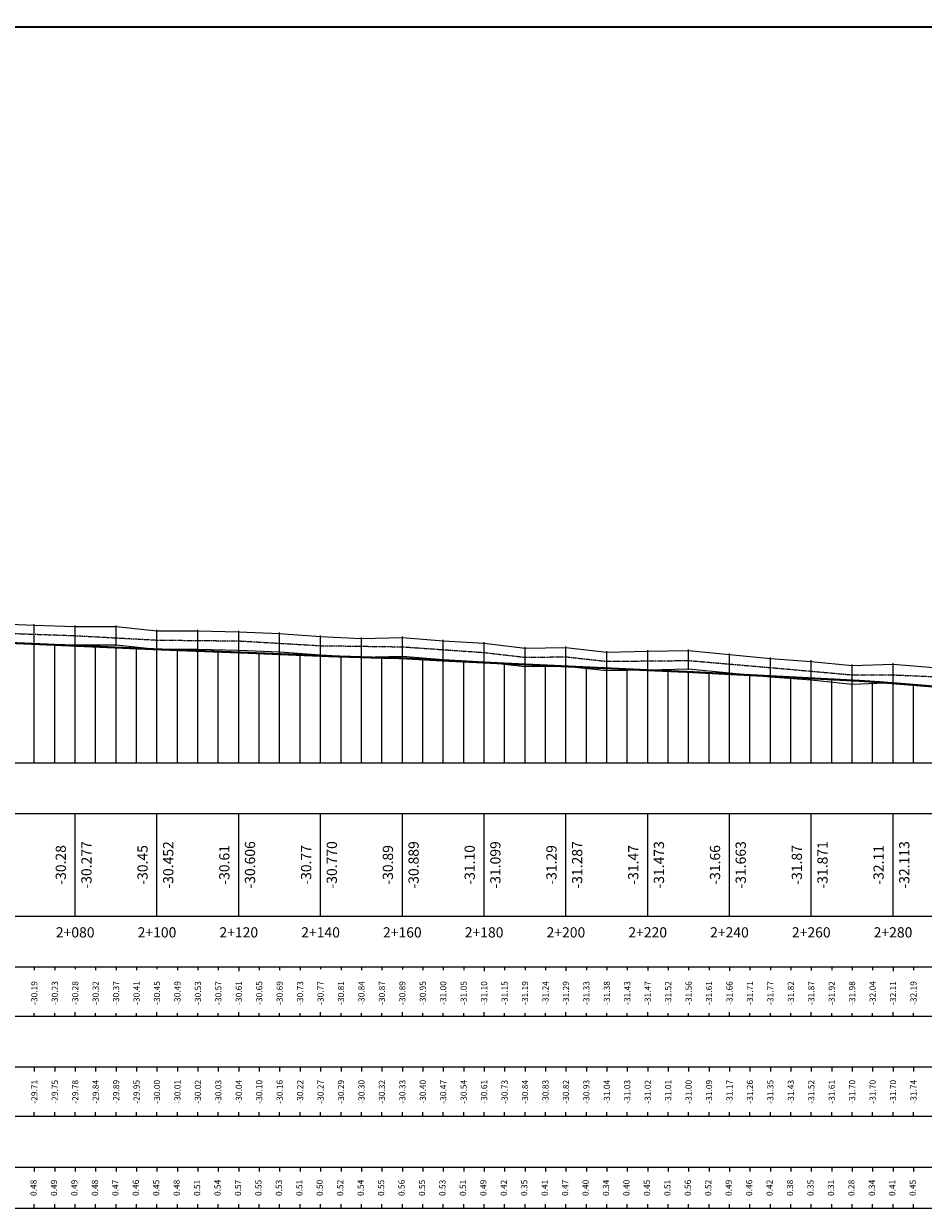
# Model space of a CAD drawing. Units: millimetres. Extents: x 597750 to 633566, y 4409830 to 4429353.
# Drawn here: x 632994 to 633214, y 4428593 to 4428883 of the extents above; entities that cross this region are included whole.
import ezdxf

# ---------------------------------------------------------------- set-up
doc = ezdxf.new("R2010")
doc.units = ezdxf.units.MM
doc.header["$LTSCALE"] = 0.3
doc.linetypes.add('DASHED', pattern=[0.75, 0.5, -0.25])
doc.linetypes.add('HIDDEN', pattern=[0.375, 0.25, -0.125])
for name, color, linetype in [('C-ROAD-PROF', 1, 'DASHED'), ('C-ROAD-PROF-GRID-MAJR', 8, 'Continuous'), ('C-ROAD-PROF-GRID-MINR', 8, 'Continuous'), ('C-ROAD-PROF-PROP', 150, 'Continuous'), ('C-ROAD-PROF-TEXT', 11, 'Continuous'), ('C-ROAD-PROF-TICK', 7, 'Continuous'), ('C-ROAD-PROF-TTLB', 5, 'Continuous'), ('C-STRM-PIPE', 170, 'Continuous')]:
    doc.layers.add(name, color=color, linetype=linetype)
for name, color, linetype, lineweight in [('C-VISP-GUIT-ETIQ_Principales', 6, 'Continuous', 0), ('C-VISP-GUIT-ETIQ_Secundarias', 211, 'Continuous', 0), ('C-VISP-GUIT-MARC_Principales', 114, 'Continuous', 0), ('C-VISP-GUIT-MARC_Secundarias', 114, 'Continuous', 0), ('C-VISP-GUIT_Borde', 124, 'Continuous', 0)]:
    doc.layers.add(name, color=color, linetype=linetype, lineweight=lineweight)
doc.styles.get("Standard").update_dxf_attribs({"font": 'helr47w.ttf'})

msp = doc.modelspace()

# ---------------------------------------------------------------- linework, layer by layer
at = {"layer": 'C-ROAD-PROF', "color": 1, "linetype": 'DASHED', "lineweight": -3, "ltscale": 0.01, "true_color": 0xfa0000, "const_width": 0.5, "flags": 128}
msp.add_lwpolyline([(631559.937, 4428882.134), (631560.979, 4428881.609), (631564.437, 4428879.89), (631567.895, 4428878.192), (631570.324, 4428877.015), (631571.353, 4428876.43), (631574.811, 4428874.491), (631576.941, 4428873.315), (631578.269, 4428873.051), (631583.59, 4428872.015), (631585.852, 4428871.386), (631586.974, 4428871.289), (631588.465, 4428872.015), (631593.808, 4428874.199), (631596.449, 4428874.02), (631598.949, 4428874.465), (631600.308, 4428873.537), (631601.898, 4428873.394), (631605.357, 4428873.048), (631617.773, 4428875.173), (631625.008, 4428876.358), (631625.82, 4428876.723), (631626.507, 4428877.015), (631649.97, 4428877.516), (631657.224, 4428877.508), (631660.599, 4428877.588), (631663.575, 4428877.553), (631668.349, 4428877.45), (631671.283, 4428877.521), (631678.219, 4428877.083), (631679.241, 4428877.051), (631679.918, 4428877.015), (631680.314, 4428876.635), (631682.711, 4428874.361), (631685.24, 4428872.015), (631688.159, 4428869.069), (631690.216, 4428867.015), (631690.698, 4428866.557), (631692.413, 4428865.652), (631696.836, 4428863.185), (631700.77, 4428862.971), (631715.665, 4428862.335), (631716.22, 4428862.25), (631717.841, 4428862.015), (631731.576, 4428860.038), (631741.744, 4428858.89), (631741.795, 4428858.885), (631745.472, 4428857.891), (631745.697, 4428857.844), (631749.65, 4428857.087), (631750.063, 4428857.015), (631753.603, 4428856.315), (631757.556, 4428855.61), (631758.03, 4428855.535), (631761.51, 4428855.107), (631765.463, 4428854.692), (631765.621, 4428854.679), (631769.287, 4428856.095), (631769.416, 4428856.14), (631770.046, 4428856.373), (631770.734, 4428857.015), (631771.631, 4428857.788), (631773.369, 4428859.334), (631776.29, 4428862.015), (631777.322, 4428862.803), (631778.541, 4428863.762), (631780.863, 4428864.74), (631781.275, 4428865.021), (631784.132, 4428867.015), (631785.229, 4428867.896), (631789.182, 4428871.149), (631789.694, 4428871.581), (631790.257, 4428872.015), (631790.753, 4428872.051), (631793.112, 4428872.218), (631793.135, 4428872.221), (631794.965, 4428872.438), (631797.088, 4428872.431), (631799.703, 4428872.441), (631801.041, 4428872.259), (631802.902, 4428872.015), (631804.994, 4428871.049), (631808.948, 4428869.297), (631812.901, 4428867.62), (631812.908, 4428867.617), (631813.441, 4428867.377), (631813.654, 4428867.243), (631814.296, 4428867.015), (631815.427, 4428866.545), (631816.854, 4428865.868), (631825.189, 4428862.015), (631827.726, 4428860.789), (631838.436, 4428857.015), (631842.421, 4428855.307), (631851.553, 4428852.015), (631855.267, 4428850.551), (631866.472, 4428847.015), (631877.742, 4428843.891), (631887.173, 4428842.642), (631889.001, 4428842.015), (631891.677, 4428841.144), (631896.398, 4428839.895), (631901.506, 4428838.237), (631904.941, 4428837.015), (631911.965, 4428835.141), (631913.814, 4428834.859), (631925.123, 4428834.2), (631933.948, 4428833.629), (631948.688, 4428832.015), (631954.792, 4428831.352), (631968.433, 4428829.715), (631981.271, 4428828.335), (631982.441, 4428828.273), (631985.023, 4428828.284), (632005.305, 4428827.015), (632005.596, 4428826.999), (632005.688, 4428826.992), (632005.795, 4428826.981), (632029.925, 4428824.245), (632036.065, 4428823.449), (632041.35, 4428823.343), (632042.843, 4428823.425), (632055.986, 4428827.015), (632056.225, 4428827.116), (632056.335, 4428827.158), (632060.311, 4428828.299), (632061.72, 4428828.536), (632064.901, 4428828.874), (632068.255, 4428827.587), (632068.69, 4428827.414), (632069.177, 4428827.015), (632074.745, 4428822.527), (632075.263, 4428822.015), (632078.202, 4428819.411), (632080.896, 4428817.015), (632081.251, 4428816.757), (632087.27, 4428812.015), (632089.774, 4428810.725), (632090.783, 4428810.478), (632092.457, 4428810.299), (632094.206, 4428809.774), (632096.468, 4428809.486), (632098.482, 4428809.472), (632104.005, 4428811.066), (632105.96, 4428811.322), (632108.151, 4428812.015), (632110.192, 4428812.672), (632110.979, 4428812.903), (632117.042, 4428813.776), (632119.19, 4428814.181), (632123.321, 4428814.23), (632125.866, 4428814.403), (632135.68, 4428812.015), (632137.331, 4428811.59), (632137.66, 4428811.554), (632140.605, 4428812.015), (632149.984, 4428813.455), (632159.858, 4428817.015), (632163.128, 4428818.01), (632164.162, 4428818.728), (632165.865, 4428819.15), (632175.009, 4428819.675), (632184.111, 4428820.661), (632191.101, 4428819.283), (632197.729, 4428817.847), (632199.516, 4428817.015), (632205.964, 4428814.519), (632212.349, 4428812.015), (632212.811, 4428811.835), (632213.261, 4428811.649), (632217.005, 4428808.904), (632219.383, 4428807.015), (632223.216, 4428804.531), (632227.087, 4428802.015), (632229.432, 4428800.65), (632231.947, 4428799.353), (632233.336, 4428798.393), (632235.138, 4428797.015), (632243.727, 4428792.482), (632244.683, 4428792.015), (632250.539, 4428789.855), (632252.098, 4428789.732), (632253.513, 4428789.729), (632254.99, 4428789.852), (632256.19, 4428790.024), (632259.687, 4428792.015), (632264.671, 4428796.144), (632266.089, 4428797.015), (632269.414, 4428799.847), (632272.031, 4428802.015), (632273.01, 4428803.013), (632277.798, 4428807.015), (632279.186, 4428808.204), (632281.91, 4428808.761), (632282.98, 4428808.905), (632285.51, 4428807.015), (632287.003, 4428806.089), (632288.753, 4428804.765), (632290.163, 4428803.286), (632291.246, 4428802.015), (632294.066, 4428799.232), (632296.28, 4428797.015), (632297.449, 4428796.041), (632301.02, 4428792.015), (632302.931, 4428790.371), (632306.2, 4428787.015), (632314.336, 4428784.423), (632315.778, 4428784.1), (632316.902, 4428783.894), (632318.674, 4428783.785), (632320.701, 4428783.764), (632328.683, 4428783.611), (632341.316, 4428783.006), (632347.273, 4428783.151), (632350.566, 4428783.217), (632351.418, 4428783.317), (632352.361, 4428783.504), (632356.196, 4428784.972), (632358.367, 4428785.548), (632359.917, 4428786.257), (632360.759, 4428787.015), (632361.106, 4428787.592), (632364.726, 4428792.015), (632365.599, 4428793.422), (632368.174, 4428797.015), (632371.608, 4428801.518), (632371.937, 4428802.015), (632373.059, 4428803.493), (632375.54, 4428807.015), (632375.949, 4428807.624), (632379.127, 4428812.015), (632381.475, 4428814.94), (632383.075, 4428817.015), (632386.676, 4428819.602), (632388.577, 4428822.015), (632389.367, 4428823.077), (632390.022, 4428823.572), (632391.422, 4428824.117), (632401.047, 4428827.015), (632404.578, 4428828.203), (632405.703, 4428828.373), (632407.133, 4428828.453), (632408.041, 4428828.385), (632415.63, 4428830.104), (632422.357, 4428831.74), (632423.66, 4428831.746), (632425.359, 4428831.728), (632428.971, 4428831.757), (632429.274, 4428831.755), (632429.552, 4428831.755), (632434.318, 4428831.786), (632434.401, 4428831.786), (632436.707, 4428831.813), (632437.148, 4428831.816), (632440.268, 4428831.857), (632441.222, 4428831.865), (632443.189, 4428831.894), (632445.593, 4428831.92), (632447.364, 4428831.947), (632448.13, 4428831.955), (632453.622, 4428832.015), (632454.719, 4428832.46), (632457.842, 4428833.226), (632463.7, 4428833.81), (632473.631, 4428834.847), (632477.304, 4428835.063), (632480.424, 4428835.481), (632486.524, 4428835.503), (632494.323, 4428835.93), (632497.481, 4428836.271), (632498.346, 4428836.32), (632505.756, 4428836.198), (632507.643, 4428836.152), (632510.074, 4428835.962), (632511.865, 4428835.62), (632514.436, 4428834.98), (632518.575, 4428834.491), (632525.391, 4428832.015), (632530.951, 4428828.716), (632534.478, 4428827.015), (632535.26, 4428826.078), (632540.078, 4428822.015), (632540.615, 4428821.156), (632542.749, 4428818.858), (632544.721, 4428817.015), (632548.002, 4428813.39), (632548.998, 4428812.563), (632549.393, 4428812.015), (632549.688, 4428811.539), (632553.218, 4428807.015), (632554.722, 4428804.231), (632556.129, 4428802.015), (632558.4, 4428797.886), (632558.899, 4428797.015), (632559.491, 4428795.867), (632561.831, 4428792.015), (632562.966, 4428790.285), (632564.965, 4428787.015), (632569.044, 4428782.167), (632569.119, 4428782.015), (632569.251, 4428781.82), (632573.025, 4428777.015), (632576.861, 4428772.886), (632577.465, 4428772.015), (632585.155, 4428768.743), (632588.506, 4428767.015), (632589.162, 4428766.95), (632589.283, 4428766.949), (632590.707, 4428766.906), (632591.712, 4428766.921), (632593.001, 4428766.948), (632594.069, 4428766.943), (632595.302, 4428767.015), (632605.485, 4428771.522), (632605.851, 4428771.609), (632606.957, 4428772.015), (632610.934, 4428773.893), (632614.941, 4428775.686), (632616.599, 4428776.168), (632619.071, 4428777.015), (632624.697, 4428779.378), (632627.479, 4428780.848), (632632.337, 4428782.015), (632638.839, 4428783.648), (632644.655, 4428785.428), (632647.675, 4428785.784), (632657.611, 4428786.306), (632659.468, 4428786.063), (632664.526, 4428785.28), (632667.556, 4428784.162), (632671.791, 4428782.015), (632673.324, 4428781.352), (632674.298, 4428780.877), (632676.668, 4428778.717), (632677.903, 4428777.589), (632678.319, 4428777.015), (632679.26, 4428775.763), (632682.155, 4428772.015), (632684.214, 4428769.496), (632685.997, 4428767.015), (632686.718, 4428766.207), (632690.771, 4428762.015), (632693.459, 4428759.438), (632696.093, 4428757.015), (632698.773, 4428755.004), (632702.142, 4428752.015), (632726.849, 4428748.374), (632737.593, 4428747.015), (632742.863, 4428746.822), (632793.559, 4428742.94), (632806.174, 4428742.015), (632810.363, 4428741.757), (632838.986, 4428740.353), (632855.402, 4428739.735), (632880.57, 4428737.015), (632911.428, 4428735.369), (632918.759, 4428735.003), (632940.875, 4428734.303), (632955.477, 4428733.988), (632975.027, 4428732.015), (633025.802, 4428729.782), (633048.252, 4428728.918), (633069.271, 4428728.053), (633080.386, 4428727.71), (633086.421, 4428727.579), (633096.38, 4428727.015), (633108.686, 4428726.419), (633115.226, 4428726.106), (633145.801, 4428724.681), (633156.496, 4428724.226), (633198.882, 4428722.015), (633203.62, 4428721.687), (633261.562, 4428717.015), (633279.458, 4428715.327), (633285.742, 4428714.723), (633296.937, 4428713.742), (633309.655, 4428712.578), (633310.962, 4428712.466), (633312.093, 4428712.386), (633317.166, 4428712.015), (633358.175, 4428708.7), (633365.074, 4428708.219), (633383.701, 4428707.015), (633392.382, 4428706.387), (633400.804, 4428705.576)], dxfattribs=at)
at = {"layer": 'C-ROAD-PROF-GRID-MAJR', "color": 8, "linetype": 'Continuous', "lineweight": -3}
for p, q in [((633006.546, 4428702.015), (633006.546, 4428730.629)), ((633026.546, 4428702.015), (633026.546, 4428729.753)), ((633046.546, 4428702.015), (633046.546, 4428728.983)), ((633066.546, 4428702.015), (633066.546, 4428728.165)), ((633086.546, 4428702.015), (633086.546, 4428727.572)), ((633106.546, 4428702.015), (633106.546, 4428726.522)), ((633126.546, 4428702.015), (633126.546, 4428725.578)), ((633146.546, 4428702.015), (633146.546, 4428724.649)), ((633166.546, 4428702.015), (633166.546, 4428723.702)), ((633186.546, 4428702.015), (633186.546, 4428722.659)), ((633206.546, 4428702.015), (633206.546, 4428721.451))]:
    msp.add_line(p, q, dxfattribs=at)
at = {"layer": 'C-ROAD-PROF-GRID-MAJR', "color": 1, "linetype": 'Continuous', "lineweight": -3}
msp.add_line((630906.546, 4428702.015), (633400.804, 4428702.015), dxfattribs=at)
at = {"layer": 'C-ROAD-PROF-GRID-MAJR', "color": 4, "linetype": 'Continuous', "lineweight": -3, "true_color": 0x00fafa, "const_width": 0.5}
msp.add_lwpolyline([(631560.172, 4428882.015), (633400.804, 4428882.015)], dxfattribs=at)
at = {"layer": 'C-ROAD-PROF-GRID-MINR', "color": 8, "linetype": 'Continuous', "lineweight": -3}
for p, q in [((632996.546, 4428702.015), (632996.546, 4428731.069)), ((633001.546, 4428702.015), (633001.546, 4428730.849)), ((633011.546, 4428702.015), (633011.546, 4428730.409)), ((633016.546, 4428702.015), (633016.546, 4428730.189)), ((633021.546, 4428702.015), (633021.546, 4428729.969)), ((633031.546, 4428702.015), (633031.546, 4428729.561)), ((633036.546, 4428702.015), (633036.546, 4428729.368)), ((633041.546, 4428702.015), (633041.546, 4428729.176)), ((633051.546, 4428702.015), (633051.546, 4428728.782)), ((633056.546, 4428702.015), (633056.546, 4428728.577)), ((633061.546, 4428702.015), (633061.546, 4428728.371)), ((633071.546, 4428702.015), (633071.546, 4428727.983)), ((633076.546, 4428702.015), (633076.546, 4428727.829)), ((633081.546, 4428702.015), (633081.546, 4428727.685)), ((633091.546, 4428702.015), (633091.546, 4428727.289)), ((633096.546, 4428702.015), (633096.546, 4428727.007)), ((633101.546, 4428702.015), (633101.546, 4428726.765)), ((633111.546, 4428702.015), (633111.546, 4428726.282)), ((633116.546, 4428702.015), (633116.546, 4428726.044)), ((633121.546, 4428702.015), (633121.546, 4428725.811)), ((633131.546, 4428702.015), (633131.546, 4428725.345)), ((633136.546, 4428702.015), (633136.546, 4428725.112)), ((633141.546, 4428702.015), (633141.546, 4428724.879)), ((633151.546, 4428702.015), (633151.546, 4428724.437)), ((633156.546, 4428702.015), (633156.546, 4428724.224)), ((633161.546, 4428702.015), (633161.546, 4428723.963)), ((633171.546, 4428702.015), (633171.546, 4428723.441)), ((633176.546, 4428702.015), (633176.546, 4428723.18)), ((633181.546, 4428702.015), (633181.546, 4428722.92)), ((633191.546, 4428702.015), (633191.546, 4428722.398)), ((633196.546, 4428702.015), (633196.546, 4428722.137)), ((633201.546, 4428702.015), (633201.546, 4428721.831)), ((633211.546, 4428702.015), (633211.546, 4428721.048))]:
    msp.add_line(p, q, dxfattribs=at)
at = {"layer": 'C-ROAD-PROF-PROP', "color": 150, "linetype": 'HIDDEN', "lineweight": 5, "ltscale": 0.01, "flags": 128}
msp.add_lwpolyline([(630926.546, 4429003.429), (630936.546, 4429003.504), (630956.546, 4429003.229), (630986.546, 4429003.229), (631016.546, 4429002.459), (631046.546, 4429001.525), (631076.546, 4429000.756), (631096.546, 4428998.764), (631106.546, 4428996.493), (631116.546, 4428993.067), (631136.546, 4428985.729), (631156.546, 4428979.313), (631176.546, 4428975.515), (631186.546, 4428974.048), (631206.546, 4428971.817), (631226.546, 4428969.543), (631246.546, 4428966.258), (631266.546, 4428962.528), (631286.546, 4428957.836), (631296.546, 4428951.556), (631306.546, 4428943.89), (631316.546, 4428934.322), (631326.546, 4428918.51), (631336.546, 4428904.095), (631346.546, 4428890.955), (631366.546, 4428868.059), (631386.546, 4428848.996), (631406.546, 4428833.258), (631426.546, 4428819.468), (631446.546, 4428808.162), (631466.546, 4428798.772), (631486.546, 4428790.601), (631506.546, 4428783.812), (631526.546, 4428777.015), (631546.546, 4428772.26), (631576.546, 4428766.025), (631606.546, 4428760.863), (631636.546, 4428756.916), (631666.546, 4428753.189), (631706.546, 4428750.17), (631736.546, 4428748.619), (631756.546, 4428747.015), (631826.546, 4428744.413), (631896.546, 4428743.402), (631966.546, 4428742.854), (632036.546, 4428742.855), (632086.546, 4428743.415), (632136.546, 4428743.415), (632186.546, 4428744.63), (632266.546, 4428745.552), (632306.546, 4428745.552), (632356.546, 4428746.559), (632396.546, 4428746.559), (632426.546, 4428746.559), (632466.546, 4428747.599), (632506.546, 4428747.501), (632536.546, 4428747.897), (632576.546, 4428748.112), (632606.546, 4428748.239), (632636.546, 4428748.333), (632666.546, 4428748.396), (632696.546, 4428748.419), (632716.546, 4428748.425), (632736.546, 4428749.598), (632756.546, 4428748.277), (632766.546, 4428747.015), (632776.546, 4428746.161), (632816.546, 4428743.507), (632846.546, 4428742.015), (632866.546, 4428740.938), (632886.546, 4428739.002), (632906.546, 4428737.602), (632926.546, 4428737.015), (632946.546, 4428736.828), (632956.546, 4428736.828), (632966.546, 4428734.883), (632986.546, 4428733.802), (633006.546, 4428733.1), (633026.546, 4428732.015), (633046.546, 4428731.815), (633066.546, 4428730.646), (633086.546, 4428730.368), (633106.546, 4428728.975), (633116.546, 4428727.805), (633126.546, 4428727.92), (633136.546, 4428726.815), (633156.546, 4428727.015), (633176.546, 4428725.289), (633196.546, 4428723.512), (633206.546, 4428723.512), (633216.546, 4428723.069), (633226.546, 4428722.015), (633246.546, 4428720.355), (633266.546, 4428718.58), (633286.546, 4428717.015), (633306.546, 4428715.117), (633316.546, 4428714.119), (633326.546, 4428713.394), (633346.546, 4428711.815), (633366.546, 4428710.624), (633386.546, 4428709.541), (633396.546, 4428708.592), (633400.804, 4428708.086)], dxfattribs=at)
at = {"layer": 'C-ROAD-PROF-TICK', "color": 7, "linetype": 'Continuous', "lineweight": -3}
for p, q in [((633006.546, 4428664.515), (633006.546, 4428689.515)), ((633026.546, 4428664.515), (633026.546, 4428689.515)), ((633046.546, 4428664.515), (633046.546, 4428689.515)), ((633066.546, 4428664.515), (633066.546, 4428689.515)), ((633086.546, 4428664.515), (633086.546, 4428689.515)), ((633106.546, 4428664.515), (633106.546, 4428689.515)), ((633126.546, 4428664.515), (633126.546, 4428689.515)), ((633146.546, 4428664.515), (633146.546, 4428689.515)), ((633166.546, 4428664.515), (633166.546, 4428689.515)), ((633186.546, 4428664.515), (633186.546, 4428689.515)), ((633206.546, 4428664.515), (633206.546, 4428689.515))]:
    msp.add_line(p, q, dxfattribs=at)
at = {"layer": 'C-ROAD-PROF-TTLB', "color": 5, "linetype": 'Continuous', "lineweight": -3}
msp.add_3dface([(630906.546, 4428664.515), (633426.546, 4428664.515), (633426.546, 4428689.515), (630906.546, 4428689.515)], dxfattribs=at)
at = {"layer": 'C-STRM-PIPE', "color": 170, "linetype": 'Continuous', "lineweight": -3}
for points in [[(632986.546, 4428736.052), (632996.546, 4428735.686)], [(632996.546, 4428730.936), (632996.546, 4428735.936)], [(632996.546, 4428730.936), (632996.546, 4428735.936)], [(632996.546, 4428735.686), (633006.546, 4428735.35)], [(633006.546, 4428730.6), (633006.546, 4428735.6)], [(633006.546, 4428730.6), (633006.546, 4428735.6)], [(633006.546, 4428735.35), (633016.546, 4428735.35)], [(633016.546, 4428730.6), (633016.546, 4428735.6)], [(633016.546, 4428730.6), (633016.546, 4428735.6)], [(633016.546, 4428735.35), (633026.546, 4428734.265)], [(633026.546, 4428729.515), (633026.546, 4428734.515)], [(633026.546, 4428729.515), (633026.546, 4428734.515)], [(633026.546, 4428734.265), (633036.546, 4428734.265)], [(633036.546, 4428729.515), (633036.546, 4428734.515)], [(633036.546, 4428729.515), (633036.546, 4428734.515)], [(633036.546, 4428734.265), (633046.546, 4428734.065)], [(633046.546, 4428729.315), (633046.546, 4428734.315)], [(633046.546, 4428729.315), (633046.546, 4428734.315)], [(633046.546, 4428734.065), (633056.546, 4428733.619)], [(632986.546, 4428731.552), (632996.546, 4428731.186)], [(632996.546, 4428731.186), (633006.546, 4428730.85)], [(633056.546, 4428728.869), (633056.546, 4428733.869)], [(633056.546, 4428728.869), (633056.546, 4428733.869)], [(633056.546, 4428733.619), (633066.546, 4428732.896)], [(633066.546, 4428728.146), (633066.546, 4428733.146)], [(633066.546, 4428728.146), (633066.546, 4428733.146)], [(633066.546, 4428732.896), (633076.546, 4428732.363)], [(633076.546, 4428732.363), (633086.546, 4428732.618)], [(633076.546, 4428727.613), (633076.546, 4428732.613)], [(633076.546, 4428727.613), (633076.546, 4428732.613)], [(633086.546, 4428727.868), (633086.546, 4428732.868)], [(633086.546, 4428727.868), (633086.546, 4428732.868)], [(633086.546, 4428732.618), (633096.546, 4428731.803)], [(633096.546, 4428727.053), (633096.546, 4428732.053)], [(633096.546, 4428727.053), (633096.546, 4428732.053)], [(633096.546, 4428731.803), (633106.546, 4428731.225)], [(633106.546, 4428726.475), (633106.546, 4428731.475)], [(633106.546, 4428726.475), (633106.546, 4428731.475)], [(633106.546, 4428731.225), (633116.546, 4428730.055)], [(633006.546, 4428730.85), (633016.546, 4428730.85)], [(633016.546, 4428730.85), (633026.546, 4428729.765)], [(633026.546, 4428729.765), (633036.546, 4428729.765)], [(633036.546, 4428729.765), (633046.546, 4428729.565)], [(633046.546, 4428729.565), (633056.546, 4428729.119)], [(633056.546, 4428729.119), (633066.546, 4428728.396)], [(633066.546, 4428728.396), (633076.546, 4428727.863)], [(633116.546, 4428725.305), (633116.546, 4428730.305)], [(633116.546, 4428725.305), (633116.546, 4428730.305)], [(633116.546, 4428730.055), (633126.546, 4428730.17)], [(633126.546, 4428725.42), (633126.546, 4428730.42)], [(633126.546, 4428725.42), (633126.546, 4428730.42)], [(633126.546, 4428730.17), (633136.546, 4428729.065)], [(633136.546, 4428724.315), (633136.546, 4428729.315)], [(633136.546, 4428724.315), (633136.546, 4428729.315)], [(633136.546, 4428729.065), (633146.546, 4428729.265)], [(633146.546, 4428724.515), (633146.546, 4428729.515)], [(633146.546, 4428724.515), (633146.546, 4428729.515)], [(633146.546, 4428729.265), (633156.546, 4428729.465)], [(633156.546, 4428724.715), (633156.546, 4428729.715)], [(633156.546, 4428724.715), (633156.546, 4428729.715)], [(633156.546, 4428729.465), (633166.546, 4428728.478)], [(633166.546, 4428723.728), (633166.546, 4428728.728)], [(633166.546, 4428723.728), (633166.546, 4428728.728)], [(633166.546, 4428728.478), (633176.546, 4428727.539)], [(633076.546, 4428727.863), (633086.546, 4428728.118)], [(633086.546, 4428728.118), (633096.546, 4428727.303)], [(633096.546, 4428727.303), (633106.546, 4428726.725)], [(633106.546, 4428726.725), (633116.546, 4428725.555)], [(633116.546, 4428725.555), (633126.546, 4428725.67)], [(633126.546, 4428725.67), (633136.546, 4428724.565)], [(633176.546, 4428722.789), (633176.546, 4428727.789)], [(633176.546, 4428722.789), (633176.546, 4428727.789)], [(633176.546, 4428727.539), (633186.546, 4428726.815)], [(633186.546, 4428722.065), (633186.546, 4428727.065)], [(633186.546, 4428722.065), (633186.546, 4428727.065)], [(633186.546, 4428726.815), (633196.546, 4428725.762)], [(633196.546, 4428725.762), (633206.546, 4428726.133)], [(633196.546, 4428721.012), (633196.546, 4428726.012)], [(633196.546, 4428721.012), (633196.546, 4428726.012)], [(633206.546, 4428721.383), (633206.546, 4428726.383)], [(633206.546, 4428721.383), (633206.546, 4428726.383)], [(633206.546, 4428726.133), (633216.546, 4428725.319)], [(633136.546, 4428724.565), (633146.546, 4428724.765)], [(633146.546, 4428724.765), (633156.546, 4428724.965)], [(633156.546, 4428724.965), (633166.546, 4428723.978)], [(633166.546, 4428723.978), (633176.546, 4428723.039)], [(633176.546, 4428723.039), (633186.546, 4428722.315)], [(633186.546, 4428722.315), (633196.546, 4428721.262)], [(633196.546, 4428721.262), (633206.546, 4428721.633)], [(633206.546, 4428721.633), (633216.546, 4428720.819)]]:
    msp.add_lwpolyline(points, dxfattribs=at)
at = {"layer": 'C-VISP-GUIT-MARC_Principales', "color": 114, "linetype": 'Continuous', "lineweight": -3}
for p, q in [((633006.546, 4428652.015), (633006.546, 4428651.015)), ((633026.546, 4428652.015), (633026.546, 4428651.015)), ((633046.546, 4428652.015), (633046.546, 4428651.015)), ((633066.546, 4428652.015), (633066.546, 4428651.015)), ((633086.546, 4428652.015), (633086.546, 4428651.015)), ((633106.546, 4428652.015), (633106.546, 4428651.015)), ((633126.546, 4428652.015), (633126.546, 4428651.015)), ((633146.546, 4428652.015), (633146.546, 4428651.015)), ((633166.546, 4428652.015), (633166.546, 4428651.015)), ((633186.546, 4428652.015), (633186.546, 4428651.015)), ((633206.546, 4428652.015), (633206.546, 4428651.015)), ((633006.546, 4428640.015), (633006.546, 4428641.015)), ((633026.546, 4428640.015), (633026.546, 4428641.015)), ((633046.546, 4428640.015), (633046.546, 4428641.015)), ((633066.546, 4428640.015), (633066.546, 4428641.015)), ((633086.546, 4428640.015), (633086.546, 4428641.015)), ((633106.546, 4428640.015), (633106.546, 4428641.015)), ((633126.546, 4428640.015), (633126.546, 4428641.015)), ((633146.546, 4428640.015), (633146.546, 4428641.015)), ((633166.546, 4428640.015), (633166.546, 4428641.015)), ((633186.546, 4428640.015), (633186.546, 4428641.015)), ((633206.546, 4428640.015), (633206.546, 4428641.015)), ((633006.546, 4428627.515), (633006.546, 4428626.515)), ((633026.546, 4428627.515), (633026.546, 4428626.515)), ((633046.546, 4428627.515), (633046.546, 4428626.515)), ((633066.546, 4428627.515), (633066.546, 4428626.515)), ((633086.546, 4428627.515), (633086.546, 4428626.515)), ((633106.546, 4428627.515), (633106.546, 4428626.515)), ((633126.546, 4428627.515), (633126.546, 4428626.515)), ((633146.546, 4428627.515), (633146.546, 4428626.515)), ((633166.546, 4428627.515), (633166.546, 4428626.515)), ((633186.546, 4428627.515), (633186.546, 4428626.515)), ((633206.546, 4428627.515), (633206.546, 4428626.515)), ((633006.546, 4428615.515), (633006.546, 4428616.515)), ((633026.546, 4428615.515), (633026.546, 4428616.515)), ((633046.546, 4428615.515), (633046.546, 4428616.515)), ((633066.546, 4428615.515), (633066.546, 4428616.515)), ((633086.546, 4428615.515), (633086.546, 4428616.515)), ((633106.546, 4428615.515), (633106.546, 4428616.515)), ((633126.546, 4428615.515), (633126.546, 4428616.515)), ((633146.546, 4428615.515), (633146.546, 4428616.515)), ((633166.546, 4428615.515), (633166.546, 4428616.515)), ((633186.546, 4428615.515), (633186.546, 4428616.515)), ((633206.546, 4428615.515), (633206.546, 4428616.515)), ((633006.546, 4428603.015), (633006.546, 4428602.015)), ((633026.546, 4428603.015), (633026.546, 4428602.015)), ((633046.546, 4428603.015), (633046.546, 4428602.015)), ((633066.546, 4428603.015), (633066.546, 4428602.015)), ((633086.546, 4428603.015), (633086.546, 4428602.015)), ((633106.546, 4428603.015), (633106.546, 4428602.015)), ((633126.546, 4428603.015), (633126.546, 4428602.015)), ((633146.546, 4428603.015), (633146.546, 4428602.015)), ((633166.546, 4428603.015), (633166.546, 4428602.015)), ((633186.546, 4428603.015), (633186.546, 4428602.015)), ((633206.546, 4428603.015), (633206.546, 4428602.015)), ((633006.546, 4428593.015), (633006.546, 4428594.015)), ((633026.546, 4428593.015), (633026.546, 4428594.015)), ((633046.546, 4428593.015), (633046.546, 4428594.015)), ((633066.546, 4428593.015), (633066.546, 4428594.015)), ((633086.546, 4428593.015), (633086.546, 4428594.015)), ((633106.546, 4428593.015), (633106.546, 4428594.015)), ((633126.546, 4428593.015), (633126.546, 4428594.015)), ((633146.546, 4428593.015), (633146.546, 4428594.015)), ((633166.546, 4428593.015), (633166.546, 4428594.015)), ((633186.546, 4428593.015), (633186.546, 4428594.015)), ((633206.546, 4428593.015), (633206.546, 4428594.015))]:
    msp.add_line(p, q, dxfattribs=at)
at = {"layer": 'C-VISP-GUIT-MARC_Secundarias', "color": 114, "linetype": 'Continuous', "lineweight": -3}
for p, q in [((632996.546, 4428652.015), (632996.546, 4428651.265)), ((633001.546, 4428652.015), (633001.546, 4428651.265)), ((633011.546, 4428652.015), (633011.546, 4428651.265)), ((633016.546, 4428652.015), (633016.546, 4428651.265)), ((633021.546, 4428652.015), (633021.546, 4428651.265)), ((633031.546, 4428652.015), (633031.546, 4428651.265)), ((633036.546, 4428652.015), (633036.546, 4428651.265)), ((633041.546, 4428652.015), (633041.546, 4428651.265)), ((633051.546, 4428652.015), (633051.546, 4428651.265)), ((633056.546, 4428652.015), (633056.546, 4428651.265)), ((633061.546, 4428652.015), (633061.546, 4428651.265)), ((633071.546, 4428652.015), (633071.546, 4428651.265)), ((633076.546, 4428652.015), (633076.546, 4428651.265)), ((633081.546, 4428652.015), (633081.546, 4428651.265)), ((633091.546, 4428652.015), (633091.546, 4428651.265)), ((633096.546, 4428652.015), (633096.546, 4428651.265)), ((633101.546, 4428652.015), (633101.546, 4428651.265)), ((633111.546, 4428652.015), (633111.546, 4428651.265)), ((633116.546, 4428652.015), (633116.546, 4428651.265)), ((633121.546, 4428652.015), (633121.546, 4428651.265)), ((633131.546, 4428652.015), (633131.546, 4428651.265)), ((633136.546, 4428652.015), (633136.546, 4428651.265)), ((633141.546, 4428652.015), (633141.546, 4428651.265)), ((633151.546, 4428652.015), (633151.546, 4428651.265)), ((633156.546, 4428652.015), (633156.546, 4428651.265)), ((633161.546, 4428652.015), (633161.546, 4428651.265)), ((633171.546, 4428652.015), (633171.546, 4428651.265)), ((633176.546, 4428652.015), (633176.546, 4428651.265)), ((633181.546, 4428652.015), (633181.546, 4428651.265)), ((633191.546, 4428652.015), (633191.546, 4428651.265)), ((633196.546, 4428652.015), (633196.546, 4428651.265)), ((633201.546, 4428652.015), (633201.546, 4428651.265)), ((633211.546, 4428652.015), (633211.546, 4428651.265)), ((632996.546, 4428640.015), (632996.546, 4428640.765)), ((633001.546, 4428640.015), (633001.546, 4428640.765)), ((633011.546, 4428640.015), (633011.546, 4428640.765)), ((633016.546, 4428640.015), (633016.546, 4428640.765)), ((633021.546, 4428640.015), (633021.546, 4428640.765)), ((633031.546, 4428640.015), (633031.546, 4428640.765)), ((633036.546, 4428640.015), (633036.546, 4428640.765)), ((633041.546, 4428640.015), (633041.546, 4428640.765)), ((633051.546, 4428640.015), (633051.546, 4428640.765)), ((633056.546, 4428640.015), (633056.546, 4428640.765)), ((633061.546, 4428640.015), (633061.546, 4428640.765)), ((633071.546, 4428640.015), (633071.546, 4428640.765)), ((633076.546, 4428640.015), (633076.546, 4428640.765)), ((633081.546, 4428640.015), (633081.546, 4428640.765)), ((633091.546, 4428640.015), (633091.546, 4428640.765)), ((633096.546, 4428640.015), (633096.546, 4428640.765)), ((633101.546, 4428640.015), (633101.546, 4428640.765)), ((633111.546, 4428640.015), (633111.546, 4428640.765)), ((633116.546, 4428640.015), (633116.546, 4428640.765)), ((633121.546, 4428640.015), (633121.546, 4428640.765)), ((633131.546, 4428640.015), (633131.546, 4428640.765)), ((633136.546, 4428640.015), (633136.546, 4428640.765)), ((633141.546, 4428640.015), (633141.546, 4428640.765)), ((633151.546, 4428640.015), (633151.546, 4428640.765)), ((633156.546, 4428640.015), (633156.546, 4428640.765)), ((633161.546, 4428640.015), (633161.546, 4428640.765)), ((633171.546, 4428640.015), (633171.546, 4428640.765)), ((633176.546, 4428640.015), (633176.546, 4428640.765)), ((633181.546, 4428640.015), (633181.546, 4428640.765)), ((633191.546, 4428640.015), (633191.546, 4428640.765)), ((633196.546, 4428640.015), (633196.546, 4428640.765)), ((633201.546, 4428640.015), (633201.546, 4428640.765)), ((633211.546, 4428640.015), (633211.546, 4428640.765)), ((632996.546, 4428627.515), (632996.546, 4428626.515)), ((633001.546, 4428627.515), (633001.546, 4428626.515)), ((633011.546, 4428627.515), (633011.546, 4428626.515)), ((633016.546, 4428627.515), (633016.546, 4428626.515)), ((633021.546, 4428627.515), (633021.546, 4428626.515)), ((633031.546, 4428627.515), (633031.546, 4428626.515)), ((633036.546, 4428627.515), (633036.546, 4428626.515)), ((633041.546, 4428627.515), (633041.546, 4428626.515)), ((633051.546, 4428627.515), (633051.546, 4428626.515)), ((633056.546, 4428627.515), (633056.546, 4428626.515)), ((633061.546, 4428627.515), (633061.546, 4428626.515)), ((633071.546, 4428627.515), (633071.546, 4428626.515)), ((633076.546, 4428627.515), (633076.546, 4428626.515)), ((633081.546, 4428627.515), (633081.546, 4428626.515)), ((633091.546, 4428627.515), (633091.546, 4428626.515)), ((633096.546, 4428627.515), (633096.546, 4428626.515)), ((633101.546, 4428627.515), (633101.546, 4428626.515)), ((633111.546, 4428627.515), (633111.546, 4428626.515)), ((633116.546, 4428627.515), (633116.546, 4428626.515)), ((633121.546, 4428627.515), (633121.546, 4428626.515)), ((633131.546, 4428627.515), (633131.546, 4428626.515)), ((633136.546, 4428627.515), (633136.546, 4428626.515)), ((633141.546, 4428627.515), (633141.546, 4428626.515)), ((633151.546, 4428627.515), (633151.546, 4428626.515)), ((633156.546, 4428627.515), (633156.546, 4428626.515)), ((633161.546, 4428627.515), (633161.546, 4428626.515)), ((633171.546, 4428627.515), (633171.546, 4428626.515)), ((633176.546, 4428627.515), (633176.546, 4428626.515)), ((633181.546, 4428627.515), (633181.546, 4428626.515)), ((633191.546, 4428627.515), (633191.546, 4428626.515)), ((633196.546, 4428627.515), (633196.546, 4428626.515)), ((633201.546, 4428627.515), (633201.546, 4428626.515)), ((633211.546, 4428627.515), (633211.546, 4428626.515)), ((632996.546, 4428615.515), (632996.546, 4428616.515)), ((633001.546, 4428615.515), (633001.546, 4428616.515)), ((633011.546, 4428615.515), (633011.546, 4428616.515)), ((633016.546, 4428615.515), (633016.546, 4428616.515)), ((633021.546, 4428615.515), (633021.546, 4428616.515)), ((633031.546, 4428615.515), (633031.546, 4428616.515)), ((633036.546, 4428615.515), (633036.546, 4428616.515)), ((633041.546, 4428615.515), (633041.546, 4428616.515)), ((633051.546, 4428615.515), (633051.546, 4428616.515)), ((633056.546, 4428615.515), (633056.546, 4428616.515)), ((633061.546, 4428615.515), (633061.546, 4428616.515)), ((633071.546, 4428615.515), (633071.546, 4428616.515)), ((633076.546, 4428615.515), (633076.546, 4428616.515)), ((633081.546, 4428615.515), (633081.546, 4428616.515)), ((633091.546, 4428615.515), (633091.546, 4428616.515)), ((633096.546, 4428615.515), (633096.546, 4428616.515)), ((633101.546, 4428615.515), (633101.546, 4428616.515)), ((633111.546, 4428615.515), (633111.546, 4428616.515)), ((633116.546, 4428615.515), (633116.546, 4428616.515)), ((633121.546, 4428615.515), (633121.546, 4428616.515)), ((633131.546, 4428615.515), (633131.546, 4428616.515)), ((633136.546, 4428615.515), (633136.546, 4428616.515)), ((633141.546, 4428615.515), (633141.546, 4428616.515)), ((633151.546, 4428615.515), (633151.546, 4428616.515)), ((633156.546, 4428615.515), (633156.546, 4428616.515)), ((633161.546, 4428615.515), (633161.546, 4428616.515)), ((633171.546, 4428615.515), (633171.546, 4428616.515)), ((633176.546, 4428615.515), (633176.546, 4428616.515)), ((633181.546, 4428615.515), (633181.546, 4428616.515)), ((633191.546, 4428615.515), (633191.546, 4428616.515)), ((633196.546, 4428615.515), (633196.546, 4428616.515)), ((633201.546, 4428615.515), (633201.546, 4428616.515)), ((633211.546, 4428615.515), (633211.546, 4428616.515)), ((632996.546, 4428603.015), (632996.546, 4428602.015)), ((633001.546, 4428603.015), (633001.546, 4428602.015)), ((633011.546, 4428603.015), (633011.546, 4428602.015)), ((633016.546, 4428603.015), (633016.546, 4428602.015)), ((633021.546, 4428603.015), (633021.546, 4428602.015)), ((633031.546, 4428603.015), (633031.546, 4428602.015)), ((633036.546, 4428603.015), (633036.546, 4428602.015)), ((633041.546, 4428603.015), (633041.546, 4428602.015)), ((633051.546, 4428603.015), (633051.546, 4428602.015)), ((633056.546, 4428603.015), (633056.546, 4428602.015)), ((633061.546, 4428603.015), (633061.546, 4428602.015)), ((633071.546, 4428603.015), (633071.546, 4428602.015)), ((633076.546, 4428603.015), (633076.546, 4428602.015)), ((633081.546, 4428603.015), (633081.546, 4428602.015)), ((633091.546, 4428603.015), (633091.546, 4428602.015)), ((633096.546, 4428603.015), (633096.546, 4428602.015)), ((633101.546, 4428603.015), (633101.546, 4428602.015)), ((633111.546, 4428603.015), (633111.546, 4428602.015)), ((633116.546, 4428603.015), (633116.546, 4428602.015)), ((633121.546, 4428603.015), (633121.546, 4428602.015)), ((633131.546, 4428603.015), (633131.546, 4428602.015)), ((633136.546, 4428603.015), (633136.546, 4428602.015)), ((633141.546, 4428603.015), (633141.546, 4428602.015)), ((633151.546, 4428603.015), (633151.546, 4428602.015)), ((633156.546, 4428603.015), (633156.546, 4428602.015)), ((633161.546, 4428603.015), (633161.546, 4428602.015)), ((633171.546, 4428603.015), (633171.546, 4428602.015)), ((633176.546, 4428603.015), (633176.546, 4428602.015)), ((633181.546, 4428603.015), (633181.546, 4428602.015)), ((633191.546, 4428603.015), (633191.546, 4428602.015)), ((633196.546, 4428603.015), (633196.546, 4428602.015)), ((633201.546, 4428603.015), (633201.546, 4428602.015)), ((633211.546, 4428603.015), (633211.546, 4428602.015)), ((632996.546, 4428593.015), (632996.546, 4428594.015)), ((633001.546, 4428593.015), (633001.546, 4428594.015)), ((633011.546, 4428593.015), (633011.546, 4428594.015)), ((633016.546, 4428593.015), (633016.546, 4428594.015)), ((633021.546, 4428593.015), (633021.546, 4428594.015)), ((633031.546, 4428593.015), (633031.546, 4428594.015)), ((633036.546, 4428593.015), (633036.546, 4428594.015)), ((633041.546, 4428593.015), (633041.546, 4428594.015)), ((633051.546, 4428593.015), (633051.546, 4428594.015)), ((633056.546, 4428593.015), (633056.546, 4428594.015)), ((633061.546, 4428593.015), (633061.546, 4428594.015)), ((633071.546, 4428593.015), (633071.546, 4428594.015)), ((633076.546, 4428593.015), (633076.546, 4428594.015)), ((633081.546, 4428593.015), (633081.546, 4428594.015)), ((633091.546, 4428593.015), (633091.546, 4428594.015)), ((633096.546, 4428593.015), (633096.546, 4428594.015)), ((633101.546, 4428593.015), (633101.546, 4428594.015)), ((633111.546, 4428593.015), (633111.546, 4428594.015)), ((633116.546, 4428593.015), (633116.546, 4428594.015)), ((633121.546, 4428593.015), (633121.546, 4428594.015)), ((633131.546, 4428593.015), (633131.546, 4428594.015)), ((633136.546, 4428593.015), (633136.546, 4428594.015)), ((633141.546, 4428593.015), (633141.546, 4428594.015)), ((633151.546, 4428593.015), (633151.546, 4428594.015)), ((633156.546, 4428593.015), (633156.546, 4428594.015)), ((633161.546, 4428593.015), (633161.546, 4428594.015)), ((633171.546, 4428593.015), (633171.546, 4428594.015)), ((633176.546, 4428593.015), (633176.546, 4428594.015)), ((633181.546, 4428593.015), (633181.546, 4428594.015)), ((633191.546, 4428593.015), (633191.546, 4428594.015)), ((633196.546, 4428593.015), (633196.546, 4428594.015)), ((633201.546, 4428593.015), (633201.546, 4428594.015)), ((633211.546, 4428593.015), (633211.546, 4428594.015))]:
    msp.add_line(p, q, dxfattribs=at)
at = {"layer": 'C-VISP-GUIT_Borde', "color": 124, "linetype": 'Continuous', "lineweight": -3}
for points in [[(630906.546, 4428640.015), (633426.546, 4428640.015), (633426.546, 4428652.015), (630906.546, 4428652.015)], [(630906.546, 4428615.515), (633426.546, 4428615.515), (633426.546, 4428627.515), (630906.546, 4428627.515)], [(630906.546, 4428593.015), (633426.546, 4428593.015), (633426.546, 4428603.015), (630906.546, 4428603.015)]]:
    msp.add_3dface(points, dxfattribs=at)

# ---------------------------------------------------------------- texts
at = {"layer": 'C-ROAD-PROF-TEXT', "color": 11, "linetype": 'Continuous', "lineweight": -3, "char_height": 2.5, "rotation": 90}
for s, insert, attachment_point in [('-30.277', (633008.046, 4428677.015), 2), ('-30.452', (633028.046, 4428677.015), 2), ('-30.606', (633048.046, 4428677.015), 2), ('-30.770', (633068.046, 4428677.015), 2), ('-30.889', (633088.046, 4428677.015), 2), ('-31.099', (633108.046, 4428677.015), 2), ('-31.287', (633128.046, 4428677.015), 2), ('-31.473', (633148.046, 4428677.015), 2), ('-31.663', (633168.046, 4428677.015), 2), ('-31.871', (633188.046, 4428677.015), 2), ('-32.113', (633208.046, 4428677.015), 2), ('-30.28', (633005.046, 4428677.015), 8), ('-30.45', (633025.046, 4428677.015), 8), ('-30.61', (633045.046, 4428677.015), 8), ('-30.77', (633065.046, 4428677.015), 8), ('-30.89', (633085.046, 4428677.015), 8), ('-31.10', (633105.046, 4428677.015), 8), ('-31.29', (633125.046, 4428677.015), 8), ('-31.47', (633145.046, 4428677.015), 8), ('-31.66', (633165.046, 4428677.015), 8), ('-31.87', (633185.046, 4428677.015), 8), ('-32.11', (633205.046, 4428677.015), 8)]:
    msp.add_mtext(s, dxfattribs=dict(at, insert=insert, attachment_point=attachment_point))
at = {"layer": 'C-ROAD-PROF-TEXT', "color": 11, "linetype": 'Continuous', "lineweight": -3, "char_height": 2.5, "attachment_point": 2}
for s, insert in [('2+080', (633006.546, 4428661.765)), ('2+100', (633026.546, 4428661.765)), ('2+120', (633046.546, 4428661.765)), ('2+140', (633066.546, 4428661.765)), ('2+160', (633086.546, 4428661.765)), ('2+180', (633106.546, 4428661.765)), ('2+200', (633126.546, 4428661.765)), ('2+220', (633146.546, 4428661.765)), ('2+240', (633166.546, 4428661.765)), ('2+260', (633186.546, 4428661.765)), ('2+280', (633206.546, 4428661.765))]:
    msp.add_mtext(s, dxfattribs=dict(at, insert=insert))
at = {"layer": 'C-VISP-GUIT-ETIQ_Secundarias', "color": 211, "linetype": 'Continuous', "lineweight": 0, "char_height": 1.5, "rotation": 90}
for s, insert, attachment_point in [('{\\C256;-30.19}', (632996.546, 4428642.765), 4), ('{\\C256;-30.23}', (633001.546, 4428642.765), 4), ('{\\C256;-30.32}', (633011.546, 4428642.765), 4), ('{\\C256;-30.37}', (633016.546, 4428642.765), 4), ('{\\C256;-30.41}', (633021.546, 4428642.765), 4), ('{\\C256;-30.49}', (633031.546, 4428642.765), 4), ('{\\C256;-30.53}', (633036.546, 4428642.765), 4), ('{\\C256;-30.57}', (633041.546, 4428642.765), 4), ('{\\C256;-30.65}', (633051.546, 4428642.765), 4), ('{\\C256;-30.69}', (633056.546, 4428642.765), 4), ('{\\C256;-30.73}', (633061.546, 4428642.765), 4), ('{\\C256;-30.81}', (633071.546, 4428642.765), 4), ('{\\C256;-30.84}', (633076.546, 4428642.765), 4), ('{\\C256;-30.87}', (633081.546, 4428642.765), 4), ('{\\C256;-30.95}', (633091.546, 4428642.765), 4), ('{\\C256;-31.00}', (633096.546, 4428642.765), 4), ('{\\C256;-31.05}', (633101.546, 4428642.765), 4), ('{\\C256;-31.15}', (633111.546, 4428642.765), 4), ('{\\C256;-31.19}', (633116.546, 4428642.765), 4), ('{\\C256;-31.24}', (633121.546, 4428642.765), 4), ('{\\C256;-31.33}', (633131.546, 4428642.765), 4), ('{\\C256;-31.38}', (633136.546, 4428642.765), 4), ('{\\C256;-31.43}', (633141.546, 4428642.765), 4), ('{\\C256;-31.52}', (633151.546, 4428642.765), 4), ('{\\C256;-31.56}', (633156.546, 4428642.765), 4), ('{\\C256;-31.61}', (633161.546, 4428642.765), 4), ('{\\C256;-31.71}', (633171.546, 4428642.765), 4), ('{\\C256;-31.77}', (633176.546, 4428642.765), 4), ('{\\C256;-31.82}', (633181.546, 4428642.765), 4), ('{\\C256;-31.92}', (633191.546, 4428642.765), 4), ('{\\C256;-31.98}', (633196.546, 4428642.765), 4), ('{\\C256;-32.04}', (633201.546, 4428642.765), 4), ('{\\C256;-32.19}', (633211.546, 4428642.765), 4), ('{\\C256;-29.71}', (632996.546, 4428621.515), 5), ('{\\C256;-29.75}', (633001.546, 4428621.515), 5), ('{\\C256;-29.84}', (633011.546, 4428621.515), 5), ('{\\C256;-29.89}', (633016.546, 4428621.515), 5), ('{\\C256;-29.95}', (633021.546, 4428621.515), 5), ('{\\C256;-30.01}', (633031.546, 4428621.515), 5), ('{\\C256;-30.02}', (633036.546, 4428621.515), 5), ('{\\C256;-30.03}', (633041.546, 4428621.515), 5), ('{\\C256;-30.10}', (633051.546, 4428621.515), 5), ('{\\C256;-30.16}', (633056.546, 4428621.515), 5), ('{\\C256;-30.22}', (633061.546, 4428621.515), 5), ('{\\C256;-30.29}', (633071.546, 4428621.515), 5), ('{\\C256;-30.30}', (633076.546, 4428621.515), 5), ('{\\C256;-30.32}', (633081.546, 4428621.515), 5), ('{\\C256;-30.40}', (633091.546, 4428621.515), 5), ('{\\C256;-30.47}', (633096.546, 4428621.515), 5), ('{\\C256;-30.54}', (633101.546, 4428621.515), 5), ('{\\C256;-30.73}', (633111.546, 4428621.515), 5), ('{\\C256;-30.84}', (633116.546, 4428621.515), 5), ('{\\C256;-30.83}', (633121.546, 4428621.515), 5), ('{\\C256;-30.93}', (633131.546, 4428621.515), 5), ('{\\C256;-31.04}', (633136.546, 4428621.515), 5), ('{\\C256;-31.03}', (633141.546, 4428621.515), 5), ('{\\C256;-31.01}', (633151.546, 4428621.515), 5), ('{\\C256;-31.00}', (633156.546, 4428621.515), 5), ('{\\C256;-31.09}', (633161.546, 4428621.515), 5), ('{\\C256;-31.26}', (633171.546, 4428621.515), 5), ('{\\C256;-31.35}', (633176.546, 4428621.515), 5), ('{\\C256;-31.43}', (633181.546, 4428621.515), 5), ('{\\C256;-31.61}', (633191.546, 4428621.515), 5), ('{\\C256;-31.70}', (633196.546, 4428621.515), 5), ('{\\C256;-31.70}', (633201.546, 4428621.515), 5), ('{\\C256;-31.74}', (633211.546, 4428621.515), 5)]:
    msp.add_mtext(s, dxfattribs=dict(at, insert=insert, attachment_point=attachment_point))
at = {"layer": 'C-VISP-GUIT-ETIQ_Secundarias', "color": 92, "linetype": 'Continuous', "lineweight": 0, "char_height": 1.5, "attachment_point": 5, "rotation": 90}
for s, insert in [('0.48', (632996.546, 4428598.015)), ('0.49', (633001.546, 4428598.015)), ('0.48', (633011.546, 4428598.015)), ('0.47', (633016.546, 4428598.015)), ('0.46', (633021.546, 4428598.015)), ('0.48', (633031.546, 4428598.015)), ('0.51', (633036.546, 4428598.015)), ('0.54', (633041.546, 4428598.015)), ('0.55', (633051.546, 4428598.015)), ('0.53', (633056.546, 4428598.015)), ('0.51', (633061.546, 4428598.015)), ('0.52', (633071.546, 4428598.015)), ('0.54', (633076.546, 4428598.015)), ('0.55', (633081.546, 4428598.015)), ('0.55', (633091.546, 4428598.015)), ('0.53', (633096.546, 4428598.015)), ('0.51', (633101.546, 4428598.015)), ('0.42', (633111.546, 4428598.015)), ('0.35', (633116.546, 4428598.015)), ('0.41', (633121.546, 4428598.015)), ('0.40', (633131.546, 4428598.015)), ('0.34', (633136.546, 4428598.015)), ('0.40', (633141.546, 4428598.015)), ('0.51', (633151.546, 4428598.015)), ('0.56', (633156.546, 4428598.015)), ('0.52', (633161.546, 4428598.015)), ('0.46', (633171.546, 4428598.015)), ('0.42', (633176.546, 4428598.015)), ('0.38', (633181.546, 4428598.015)), ('0.31', (633191.546, 4428598.015)), ('0.28', (633196.546, 4428598.015)), ('0.34', (633201.546, 4428598.015)), ('0.45', (633211.546, 4428598.015))]:
    msp.add_mtext(s, dxfattribs=dict(at, insert=insert))

# ---------------------------------------------------------------- next in the draw order: texts
at = {"layer": 'C-VISP-GUIT-ETIQ_Principales', "color": 6, "linetype": 'Continuous', "lineweight": 0, "char_height": 1.5, "rotation": 90, "bg_fill": 3, "box_fill_scale": 1.5, "bg_fill_color": 256, "bg_fill_true_color": 13158600, "bg_fill_transparency": 0}
for s, insert, width, attachment_point in [('{\\C256;-30.28}', (633006.546, 4428642.765), 7.93571, 4), ('{\\C256;-30.45}', (633026.546, 4428642.765), 7.93571, 4), ('{\\C256;-30.61}', (633046.546, 4428642.765), 7.28643, 4), ('{\\C256;-30.77}', (633066.546, 4428642.765), 7.93571, 4), ('{\\C256;-30.89}', (633086.546, 4428642.765), 7.86357, 4), ('{\\C256;-31.10}', (633106.546, 4428642.765), 7.35857, 4), ('{\\C256;-31.29}', (633126.546, 4428642.765), 7.575, 4), ('{\\C256;-31.47}', (633146.546, 4428642.765), 7.64714, 4), ('{\\C256;-31.66}', (633166.546, 4428642.765), 7.575, 4), ('{\\C256;-31.87}', (633186.546, 4428642.765), 7.64714, 4), ('{\\C256;-32.11}', (633206.546, 4428642.765), 6.99786, 4), ('{\\C256;-29.78}', (633006.546, 4428621.515), 7.93571, 5), ('{\\C256;-30.00}', (633026.546, 4428621.515), 7.93571, 5), ('{\\C256;-30.04}', (633046.546, 4428621.515), 8.00786, 5), ('{\\C256;-30.27}', (633066.546, 4428621.515), 7.93571, 5), ('{\\C256;-30.33}', (633086.546, 4428621.515), 7.93571, 5), ('{\\C256;-30.61}', (633106.546, 4428621.515), 7.28643, 5), ('{\\C256;-30.82}', (633126.546, 4428621.515), 7.93571, 5), ('{\\C256;-31.02}', (633146.546, 4428621.515), 7.64714, 5), ('{\\C256;-31.17}', (633166.546, 4428621.515), 7.35857, 5), ('{\\C256;-31.52}', (633186.546, 4428621.515), 7.64714, 5), ('{\\C256;-31.70}', (633206.546, 4428621.515), 7.64714, 5)]:
    msp.add_mtext(s, dxfattribs=dict(at, insert=insert, width=width, attachment_point=attachment_point))
at = {"layer": 'C-VISP-GUIT-ETIQ_Principales', "color": 92, "linetype": 'Continuous', "lineweight": 0, "char_height": 1.5, "attachment_point": 5, "rotation": 90, "bg_fill": 3, "box_fill_scale": 1.5, "bg_fill_color": 256, "bg_fill_true_color": 13158600, "bg_fill_transparency": 0}
for s, insert, width in [('0.49', (633006.546, 4428598.015), 4.545), ('0.45', (633026.546, 4428598.015), 4.61714), ('0.57', (633046.546, 4428598.015), 4.61714), ('0.50', (633066.546, 4428598.015), 4.61714), ('0.56', (633086.546, 4428598.015), 4.545), ('0.49', (633106.546, 4428598.015), 4.545), ('0.47', (633126.546, 4428598.015), 4.61714), ('0.45', (633146.546, 4428598.015), 4.61714), ('0.49', (633166.546, 4428598.015), 4.545), ('0.35', (633186.546, 4428598.015), 4.61714), ('0.41', (633206.546, 4428598.015), 3.96786)]:
    msp.add_mtext(s, dxfattribs=dict(at, insert=insert, width=width))

doc.saveas('drawing.dxf')
